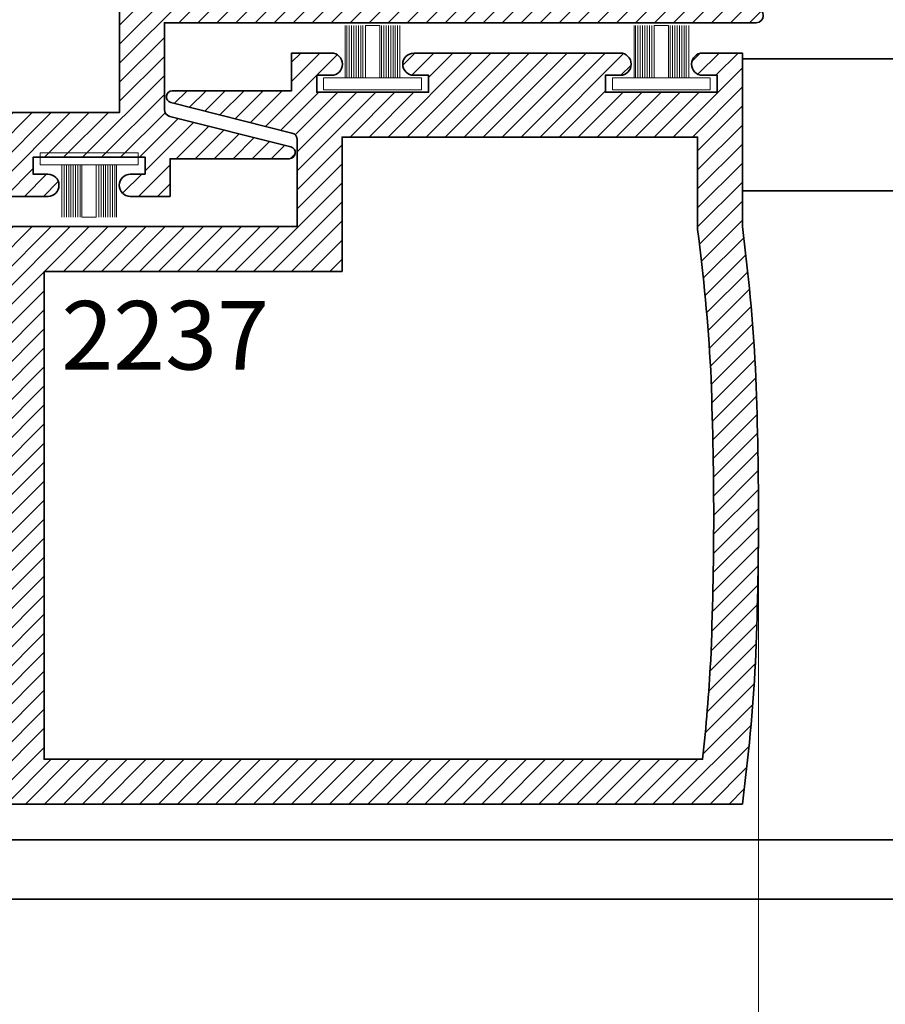
# Model space of a CAD drawing. Units: inches. Extents: x 10869 to 24807, y -8811 to -3616.
# Drawn here: x 11092 to 11095, y -3833 to -3830 of the extents above; entities that cross this region are included whole.
import ezdxf

# ---------------------------------------------------------------- set-up
doc = ezdxf.new("R2010")
doc.units = ezdxf.units.IN
doc.header["$LTSCALE"] = 0.5
doc.header["$MEASUREMENT"] = 0
doc.header["$PDSIZE"] = 1
doc.layers.get('Defpoints').update_dxf_attribs({"color": 251, "lineweight": 0})
for name, color, linetype, lineweight in [('Aluminum', 4, 'Continuous', 35), ('Dimensions', 7, 'Continuous', 13), ('PRL Setting', 6, 'Continuous', 20), ('PRLFrame', 134, 'Continuous', 35), ('Text', 252, 'Continuous', 30)]:
    doc.layers.add(name, color=color, linetype=linetype, lineweight=lineweight)
doc.styles.get("Standard").update_dxf_attribs({"font": 'arial.ttf'})
doc.dimstyles.new('PRL$0', dxfattribs={"dimtxt": 0.125, "dimasz": 0.125, "dimexe": 0.125, "dimexo": 0.0625, "dimgap": 0.0625, "dimtad": 1, "dimdec": 4, "dimzin": 3, "dimdsep": 46, "dimlunit": 4, "dimtxsty": 'Standard', "dimblk": 'ARCHTICK', "dimcen": 0, "dimclrd": 256, "dimclre": 256, "dimclrt": 256, "dimazin": 0, "dimtfac": 1, "dimtdec": 4, "dimtofl": 0, "dimtmove": 0, "dimatfit": 3, "dimfxl": 0.125, "dimtfill": 1, "dimfrac": 2, "dimtolj": 1, "dimtzin": 0, "dimlwd": -1, "dimlwe": -1, "dimarcsym": 0})
pattern_1 = [(45, (907.0243955838905, 1183.999420000886), (-0.02651650429449553, 0.02651650429449553), [])]

# ---------------------------------------------------------------- blocks, each defined once
blk = doc.blocks.new('*U12')
at = {"layer": 'PRL Setting', "lineweight": 0, "ltscale": 5}
for p, q in [((-0.1861240896096206, 0.07620577244369997), (-0.04045109200342267, 0.07620577244369997)), ((-0.04045109200342267, 0.07184252959655169), (-0.1861240896096206, 0.07184252959655169)), ((-0.04045109200342267, 0.06542599600857102), (-0.1861240896096206, 0.06542599600857102)), ((-0.04045109200342267, 0.06542599600857102), (-0.1861240896096206, 0.06542599600857102)), ((-0.04045109200342267, 0.05900946242013561), (-0.1861240896096206, 0.05900946242036298)), ((-0.04045109200342267, 0.05900946242059035), (-0.1861240896096206, 0.05900946242059035)), ((-0.04045109200342267, 0.05900946242059035), (-0.1861240896096206, 0.05900946242059035)), ((-0.04045109200342267, 0.05259292883215494), (-0.1861240896096206, 0.05259292883215494)), ((-0.04045109200342267, 0.05259292883215494), (-0.1861240896096206, 0.05259292883215494)), ((-0.04045109200342267, 0.04617639524417427), (-0.1861240896096206, 0.04617639524417427)), ((-0.04045109200342267, 0.04617639524417427), (-0.1861240896096206, 0.04617639524417427)), ((-0.04045109200342267, 0.03975986165619361), (-0.1861240896096206, 0.03975986165619361)), ((-0.04045109200342267, 0.03975986165619361), (-0.1861240896096206, 0.03975986165619361)), ((-0.04045109200342267, 0.03334332806844031), (-0.1861240896096206, 0.03334332806821294)), ((-0.04045109200342267, 0.03334332806821294), (-0.1861240896096206, 0.03334332806821294)), ((-0.04045109200342267, 0.02692679448045965), (-0.1861240896096206, 0.02692679448045965)), ((-0.04045109200342267, 0.02692679448045965), (-0.1861240896096206, 0.02692679448045965)), ((-0.04045109200342267, 0.02), (-0.1861240896096206, 0.02)), ((-0.1861240896096206, -0.02), (-0.1861240896096206, 0.02)), ((-0.04045109200342267, -0.02), (-0.1861240896096206, -0.02)), ((-0.04045109200342267, -0.02476278708172686), (-0.1861240896096206, -0.02476278708172686)), ((-0.04045109200342267, -0.02476278708172686), (-0.1861240896096206, -0.02476278708172686)), ((-0.04045109200342267, -0.03117932066970752), (-0.1861240896096206, -0.03117932066970752)), ((-0.04045109200342267, -0.03117932066970752), (-0.1861240896096206, -0.03117932066970752)), ((-0.04045109200342267, -0.03759585425768819), (-0.1861240896096206, -0.03759585425768819)), ((-0.04045109200342267, -0.03759585425768819), (-0.1861240896096206, -0.03759585425768819)), ((-0.04045109200342267, -0.04401238784566885), (-0.1861240896096206, -0.04401238784589623)), ((-0.04045109200342267, -0.04401238784566885), (-0.1861240896096206, -0.04401238784589623)), ((-0.04045109200342267, -0.05042892143364952), (-0.1861240896096206, -0.05042892143342215)), ((-0.04045109200342267, -0.05042892143364952), (-0.1861240896096206, -0.05042892143342215)), ((-0.04045109200342267, -0.05684545502163019), (-0.1861240896096206, -0.05684545502140281)), ((-0.04045109200342267, -0.05684545502163019), (-0.1861240896096206, -0.05684545502140281)), ((-0.04045109200342267, -0.06326198860961085), (-0.1861240896096206, -0.06326198860961085)), ((-0.04045109200342267, -0.06326198860961085), (-0.1861240896096206, -0.06326198860961085)), ((-0.04045109200342267, -0.06967852219759152), (-0.1861240896096206, -0.06967852219781889)), ((-0.04045109200342267, -0.07620577244369997), (-0.1861240896096206, -0.07620577244369997))]:
    blk.add_line(p, q, dxfattribs=at)
at = {"layer": 'PRL Setting', "ltscale": 5}
blk.add_lwpolyline([(-0.00654890799705754, -0.1365488673413893), (-0.04045109200342267, -0.1365488673413893), (-0.04045109200342267, 0.1365488673413893), (-0.00654890799705754, 0.1365488673413893)], close=True, dxfattribs=at)
blk = doc.blocks.new('_ArchTick')
at = {"color": 0, "linetype": 'ByBlock', "const_width": 0.15}
blk.add_lwpolyline([(-0.5, -0.5), (0.5, 0.5)], dxfattribs=at)
blk = doc.blocks.new('*D128')
at = {"layer": 'Defpoints', "color": 0, "transparency": 16777216}
for p in [(11094.25545718214, -3831.655655996542), (11091.29925798993, -3832.440487424068), (11094.25545718214, -3835.278338289175)]:
    blk.add_point(p, dxfattribs=at)
at = {"layer": 'Dimensions', "transparency": 16777216}
for p, q in [((11094.25545718214, -3831.780655996542), (11094.25545718214, -3835.528338289175)), ((11091.29925798993, -3832.565487424068), (11091.29925798993, -3835.528338289175)), ((11091.29925798993, -3835.278338289175), (11094.25545718214, -3835.278338289175))]:
    blk.add_line(p, q, dxfattribs=at)
at = {"layer": 'Dimensions', "transparency": 16777216, "xscale": 0.25, "yscale": 0.25, "zscale": 0.25, "rotation": 180}
blk.add_blockref('_ArchTick', (11091.29925798993, -3835.278338289175), dxfattribs=at)
at = {"layer": 'Dimensions', "transparency": 16777216, "xscale": 0.25, "yscale": 0.25, "zscale": 0.25}
blk.add_blockref('_ArchTick', (11094.25545718214, -3835.278338289175), dxfattribs=at)
at = {"layer": 'Dimensions', "transparency": 16777216, "insert": (11092.77735758603, -3835.024074987675), "char_height": 0.25, "attachment_point": 5, "bg_fill": 3, "box_fill_scale": 1.25, "bg_fill_color": 256, "bg_fill_true_color": 13158600, "bg_fill_transparency": 0}
blk.add_mtext('\\A1;2 15/16"', dxfattribs=at)
blk = doc.blocks.new('_Open')
at = {"color": 0, "linetype": 'ByBlock', "lineweight": -2}
for p, q in [((-1, 0.1666666666666667), (0, 0)), ((-1, -0.1666666666666667), (0, 0)), ((0, 0), (-1, 0))]:
    blk.add_line(p, q, dxfattribs=at)
blk = doc.blocks.new('*D129')
at = {"layer": 'Defpoints', "color": 0, "transparency": 16777216}
for p in [(11094.25545718214, -3831.65565599654), (11100.55405466559, -3835.278338289173), (11100.55405466559, -3837.259336613174)]:
    blk.add_point(p, dxfattribs=at)
at = {"layer": 'Dimensions', "transparency": 16777216}
for p, q in [((11094.25545718214, -3831.78065599654), (11094.25545718214, -3835.528338289173)), ((11094.25545718214, -3835.278338289173), (11100.30405466559, -3835.278338289173))]:
    blk.add_line(p, q, dxfattribs=at)
at = {"layer": 'Dimensions', "transparency": 16777216, "xscale": 0.25, "yscale": 0.25, "zscale": 0.25, "rotation": 180}
blk.add_blockref('_ArchTick', (11094.25545718214, -3835.278338289173), dxfattribs=at)
at = {"layer": 'Dimensions', "transparency": 16777216, "xscale": 0.25, "yscale": 0.25, "zscale": 0.25}
blk.add_blockref('_Open', (11100.55405466559, -3835.278338289173), dxfattribs=at)
at = {"layer": 'Dimensions', "transparency": 16777216, "insert": (11097.27975592386, -3835.023989721642), "char_height": 0.25, "attachment_point": 5, "bg_fill": 3, "box_fill_scale": 1.25, "bg_fill_color": 256, "bg_fill_true_color": 13158600, "bg_fill_transparency": 0}
blk.add_mtext('\\A1;DAYLIGHT OPENING', dxfattribs=at)

msp = doc.modelspace()

# ---------------------------------------------------------------- hatches: boundary and pattern name
at = {"layer": 'PRLFrame'}
h = msp.add_hatch(dxfattribs=at)
h.set_pattern_fill('ANSI31', color=256, scale=0.3)
h.set_pattern_definition(pattern_1)
edge = h.paths.add_edge_path()
edge.add_arc((11096.57101155169, -3829.602339568778), 5.257541469415885, 183.1140493936095, 187.4313406693179)
edge.add_line((11091.35763047003, -3830.282339568795), (11091.35763047003, -3830.766239568794))
edge.add_line((11091.35763047003, -3830.766239568794), (11091.46863047003, -3830.766239568796))
edge.add_arc((11091.46863047003, -3830.735239568796), 0.03099999999994907, 270, 450)
edge.add_line((11091.46863047003, -3830.704239568796), (11091.42763047003, -3830.704239568796))
edge.add_line((11091.42763047003, -3830.704239568796), (11091.42763047003, -3830.657239568795))
edge.add_line((11091.42763047003, -3830.657239568795), (11091.73963047003, -3830.657239568795))
edge.add_line((11091.73963047003, -3830.657239568795), (11091.73963047003, -3830.704239568794))
edge.add_line((11091.73963047003, -3830.704239568794), (11091.69863047003, -3830.704239568794))
edge.add_arc((11091.69863047003, -3830.735239568795), 0.03100000000085856, 90, 270)
edge.add_line((11091.69863047003, -3830.766239568796), (11091.80963047003, -3830.766239568796))
edge.add_line((11091.80963047003, -3830.766239568796), (11092.27416680198, -3830.766239568796))
edge.add_arc((11092.27373018548, -3830.735242643689), 0.03100000000042736, 270.8070035330816, 449.9999999966381)
edge.add_line((11092.27373018549, -3830.704242643688), (11092.23273018549, -3830.704242643688))
edge.add_line((11092.23273018549, -3830.704242643688), (11092.23273018549, -3830.65724264369))
edge.add_line((11092.23273018549, -3830.65724264369), (11092.54473018549, -3830.657242643688))
edge.add_line((11092.54473018549, -3830.657242643688), (11092.54473018549, -3830.704242643688))
edge.add_line((11092.54473018549, -3830.704242643688), (11092.50373018549, -3830.704242643688))
edge.add_arc((11092.50373018549, -3830.735242643688), 0.03099999999994907, 90, 270)
edge.add_line((11092.50373018549, -3830.766242643688), (11092.61473018549, -3830.766242643688))
edge.add_line((11092.61473018549, -3830.766242643688), (11092.61473018549, -3830.661242643689))
edge.add_line((11092.61473018549, -3830.661242643689), (11092.9469913203, -3830.661242643689))
edge.add_arc((11092.9469913203, -3830.644361343511), 0.01688130017737421, 270, 433.9991781762819)
edge.add_line((11092.95164467001, -3830.628134063017), (11092.61404214927, -3830.543417206941))
edge.add_arc((11092.61877746506, -3830.523985871824), 0.02000000000069757, 180, 256.3042670973316, ccw=False)
edge.add_line((11092.59877746506, -3830.523985871824), (11092.59877746506, -3830.282339568795))
edge.add_line((11092.59877746506, -3830.282339568795), (11094.2492205317, -3830.282339568795))
edge.add_arc((11094.24887743306, -3830.262342551934), 0.0199999599999605, 270.9829553940862, 450)
edge.add_line((11094.24887743306, -3830.242342591934), (11094.23287746506, -3830.242342591934))
edge.add_line((11094.23287746506, -3830.242342591934), (11094.23287746506, -3830.157339568795))
edge.add_line((11094.23287746506, -3830.157339568795), (11094.15887761306, -3830.157339568795))
edge.add_line((11094.15887761306, -3830.157339568795), (11094.14387764306, -3830.142339598796))
edge.add_line((11094.14387764306, -3830.142339598796), (11094.12887767306, -3830.157339568795))
edge.add_line((11094.12887767306, -3830.157339568795), (11094.11387770306, -3830.142339598796))
edge.add_line((11094.11387770306, -3830.142339598796), (11094.09887773306, -3830.157339568795))
edge.add_line((11094.09887773306, -3830.157339568795), (11094.08387776306, -3830.142339598794))
edge.add_line((11094.08387776306, -3830.142339598794), (11094.06887779306, -3830.157339568795))
edge.add_line((11094.06887779306, -3830.157339568795), (11094.05387782306, -3830.142339598794))
edge.add_line((11094.05387782306, -3830.142339598794), (11094.03887785306, -3830.157339568795))
edge.add_line((11094.03887785306, -3830.157339568795), (11094.02387788306, -3830.142339598796))
edge.add_line((11094.02387788306, -3830.142339598796), (11094.00887791306, -3830.157339568795))
edge.add_line((11094.00887791306, -3830.157339568795), (11093.99387794306, -3830.142339598794))
edge.add_line((11093.99387794306, -3830.142339598794), (11093.97887797306, -3830.157339568795))
edge.add_line((11093.97887797306, -3830.157339568795), (11093.96387800306, -3830.142339598794))
edge.add_line((11093.96387800306, -3830.142339598794), (11093.94887803306, -3830.157339568795))
edge.add_line((11093.94887803306, -3830.157339568795), (11093.93387806306, -3830.142339598796))
edge.add_line((11093.93387806306, -3830.142339598796), (11093.91887809306, -3830.157339568795))
edge.add_line((11093.91887809306, -3830.157339568795), (11093.90387812306, -3830.142339598796))
edge.add_line((11093.90387812306, -3830.142339598796), (11093.88887815306, -3830.157339568795))
edge.add_line((11093.88887815306, -3830.157339568795), (11093.87387818306, -3830.142339598794))
edge.add_line((11093.87387818306, -3830.142339598794), (11093.85887821306, -3830.157339568795))
edge.add_line((11093.85887821306, -3830.157339568795), (11093.84387824306, -3830.142339598794))
edge.add_line((11093.84387824306, -3830.142339598794), (11093.82887827306, -3830.157339568795))
edge.add_line((11093.82887827306, -3830.157339568795), (11093.81387830306, -3830.142339598794))
edge.add_line((11093.81387830306, -3830.142339598794), (11093.79887833306, -3830.157339568795))
edge.add_line((11093.79887833306, -3830.157339568795), (11093.78387836306, -3830.142339598796))
edge.add_line((11093.78387836306, -3830.142339598796), (11093.76887839306, -3830.157339568795))
edge.add_line((11093.76887839306, -3830.157339568795), (11093.75387842306, -3830.142339598794))
edge.add_line((11093.75387842306, -3830.142339598794), (11093.73887845306, -3830.157339568795))
edge.add_line((11093.73887845306, -3830.157339568795), (11093.72387848306, -3830.142339598794))
edge.add_line((11093.72387848306, -3830.142339598794), (11093.70887851306, -3830.157339568795))
edge.add_line((11093.70887851306, -3830.157339568795), (11093.69387854306, -3830.142339598796))
edge.add_line((11093.69387854306, -3830.142339598796), (11093.67887857306, -3830.157339568795))
edge.add_line((11093.67887857306, -3830.157339568795), (11093.66387860306, -3830.142339598796))
edge.add_line((11093.66387860306, -3830.142339598796), (11093.64887863306, -3830.157339568795))
edge.add_line((11093.64887863306, -3830.157339568795), (11093.63387866306, -3830.142339598794))
edge.add_line((11093.63387866306, -3830.142339598794), (11093.61887869306, -3830.157339568795))
edge.add_line((11093.61887869306, -3830.157339568795), (11093.42987746506, -3830.157339568795))
edge.add_line((11093.42987746506, -3830.157339568795), (11093.42987746506, -3829.479839568795))
edge.add_line((11093.42987746506, -3829.479839568795), (11093.42987746506, -3828.797339568794))
edge.add_line((11093.42987746506, -3828.797339568794), (11093.61887869306, -3828.797339568794))
edge.add_line((11093.61887869306, -3828.797339568794), (11093.63387866306, -3828.812339538795))
edge.add_line((11093.63387866306, -3828.812339538795), (11093.64887863306, -3828.797339568796))
edge.add_line((11093.64887863306, -3828.797339568796), (11093.66387860306, -3828.812339538795))
edge.add_line((11093.66387860306, -3828.812339538795), (11093.67887857306, -3828.797339568794))
edge.add_line((11093.67887857306, -3828.797339568794), (11093.69387854306, -3828.812339538795))
edge.add_line((11093.69387854306, -3828.812339538795), (11093.70887851306, -3828.797339568794))
edge.add_line((11093.70887851306, -3828.797339568794), (11093.72387848306, -3828.812339538795))
edge.add_line((11093.72387848306, -3828.812339538795), (11093.73887845306, -3828.797339568794))
edge.add_line((11093.73887845306, -3828.797339568794), (11093.75387842306, -3828.812339538795))
edge.add_line((11093.75387842306, -3828.812339538795), (11093.76887839306, -3828.797339568794))
edge.add_line((11093.76887839306, -3828.797339568794), (11093.78387836306, -3828.812339538795))
edge.add_line((11093.78387836306, -3828.812339538795), (11093.79887833306, -3828.797339568796))
edge.add_line((11093.79887833306, -3828.797339568796), (11093.81387830306, -3828.812339538795))
edge.add_line((11093.81387830306, -3828.812339538795), (11093.82887827306, -3828.797339568794))
edge.add_line((11093.82887827306, -3828.797339568794), (11093.84387824306, -3828.812339538795))
edge.add_line((11093.84387824306, -3828.812339538795), (11093.85887821306, -3828.797339568794))
edge.add_line((11093.85887821306, -3828.797339568794), (11093.87387818306, -3828.812339538795))
edge.add_line((11093.87387818306, -3828.812339538795), (11093.88887815306, -3828.797339568796))
edge.add_line((11093.88887815306, -3828.797339568796), (11093.90387812306, -3828.812339538795))
edge.add_line((11093.90387812306, -3828.812339538795), (11093.91887809306, -3828.797339568794))
edge.add_line((11093.91887809306, -3828.797339568794), (11093.93387806306, -3828.812339538795))
edge.add_line((11093.93387806306, -3828.812339538795), (11093.94887803306, -3828.797339568794))
edge.add_line((11093.94887803306, -3828.797339568794), (11093.96387800306, -3828.812339538795))
edge.add_line((11093.96387800306, -3828.812339538795), (11093.97887797306, -3828.797339568796))
edge.add_line((11093.97887797306, -3828.797339568796), (11093.99387794306, -3828.812339538795))
edge.add_line((11093.99387794306, -3828.812339538795), (11094.00887791306, -3828.797339568794))
edge.add_line((11094.00887791306, -3828.797339568794), (11094.02387788306, -3828.812339538795))
edge.add_line((11094.02387788306, -3828.812339538795), (11094.03887785306, -3828.797339568794))
edge.add_line((11094.03887785306, -3828.797339568794), (11094.05387782306, -3828.812339538795))
edge.add_line((11094.05387782306, -3828.812339538795), (11094.06887779306, -3828.797339568796))
edge.add_line((11094.06887779306, -3828.797339568796), (11094.08387776306, -3828.812339538795))
edge.add_line((11094.08387776306, -3828.812339538795), (11094.09887773306, -3828.797339568794))
edge.add_line((11094.09887773306, -3828.797339568794), (11094.11387770306, -3828.812339538795))
edge.add_line((11094.11387770306, -3828.812339538795), (11094.12887767306, -3828.797339568794))
edge.add_line((11094.12887767306, -3828.797339568794), (11094.14387764306, -3828.812339538795))
edge.add_line((11094.14387764306, -3828.812339538795), (11094.15887761306, -3828.797339568794))
edge.add_line((11094.15887761306, -3828.797339568794), (11094.23287746506, -3828.797339568794))
edge.add_line((11094.23287746506, -3828.797339568794), (11094.23287746506, -3828.712336545655))
edge.add_line((11094.23287746506, -3828.712336545655), (11094.24887743306, -3828.712336545656))
edge.add_arc((11094.24887743307, -3828.692336585656), 0.01999996000085957, 269.9999999635227, 449.0170446424303)
edge.add_line((11094.2492205317, -3828.672339568794), (11091.35763047003, -3828.672339568796))
edge.add_arc((11096.57101155171, -3829.352339568793), 5.257541469433228, 172.5686593309167, 176.8859506069269)
edge.add_arc((11101.16966008178, -3829.477339568803), 9.856982616721066, 177.6125588085091, 179.9854682252894)
edge.add_arc((11101.16966008179, -3829.477339568816), 9.85698261672836, 179.9854682252101, 182.3874411914944)
edge = h.paths.add_edge_path(flags=16)
edge.add_line((11093.30487746506, -3830.157339568795), (11092.47377746506, -3830.157339568795))
edge.add_line((11092.47377746506, -3830.157339568795), (11092.47377746506, -3830.53224264369))
edge.add_line((11092.47377746506, -3830.53224264369), (11091.48263047003, -3830.53224264369))
edge.add_line((11091.48263047003, -3830.53224264369), (11091.48263047003, -3830.274172809311))
edge.add_arc((11096.5710115517, -3829.60233956879), 5.132541469428828, 183.1228725724334, 187.5214178645761, ccw=False)
edge.add_arc((11101.16966008179, -3829.477339568871), 9.731982616726079, 179.9854682248859, 182.3827615748464, ccw=False)
edge.add_arc((11101.16966008178, -3829.477339568787), 9.731982616718797, 177.6172384236084, 179.9854682253786, ccw=False)
edge.add_arc((11096.57101155173, -3829.352339568797), 5.132541469457416, 173.7922651497308, 176.8771274254487, ccw=False)
edge.add_line((11091.46856537998, -3828.797339568794), (11093.30487746506, -3828.797339568796))
edge.add_line((11093.30487746506, -3828.797339568796), (11093.30487746506, -3829.474839568796))
edge.add_line((11093.30487746506, -3829.474839568796), (11093.30487746506, -3830.157339568795))
h = msp.add_hatch(dxfattribs=at)
h.set_pattern_fill('ANSI31', color=256, scale=0.3)
h.set_pattern_definition(pattern_1)
edge = h.paths.add_edge_path()
edge.add_arc((11088.99712309549, -3831.530655996578), 5.257541469439447, 3.11404939358561, 7.431340669294403)
edge.add_line((11094.21050417717, -3830.850655996561), (11094.21050417717, -3830.366755996562))
edge.add_line((11094.21050417717, -3830.366755996562), (11094.09950417717, -3830.366755996562))
edge.add_arc((11094.09950417717, -3830.397755996562), 0.03099999999994907, 90, 270.0000000033619)
edge.add_line((11094.09950417717, -3830.428755996561), (11094.14050417717, -3830.428755996561))
edge.add_line((11094.14050417717, -3830.428755996561), (11094.14050417717, -3830.47575599656))
edge.add_line((11094.14050417717, -3830.47575599656), (11093.82850417717, -3830.475755996562))
edge.add_line((11093.82850417717, -3830.475755996562), (11093.82850417717, -3830.428755996561))
edge.add_line((11093.82850417717, -3830.428755996561), (11093.86950417717, -3830.428755996561))
edge.add_arc((11093.86950417717, -3830.397755996561), 0.03100000000085856, 270, 450)
edge.add_line((11093.86950417717, -3830.36675599656), (11093.75850417717, -3830.366755996562))
edge.add_line((11093.75850417717, -3830.366755996562), (11093.29396784522, -3830.366755996562))
edge.add_arc((11093.29440446172, -3830.397752921667), 0.03099999999951795, 90.8070035331053, 269.9999999966381)
edge.add_line((11093.29440446171, -3830.428752921667), (11093.33540446171, -3830.428752921667))
edge.add_line((11093.33540446171, -3830.428752921667), (11093.33540446172, -3830.475752921666))
edge.add_line((11093.33540446172, -3830.475752921666), (11093.02340446171, -3830.475752921668))
edge.add_line((11093.02340446171, -3830.475752921668), (11093.02340446172, -3830.428752921667))
edge.add_line((11093.02340446172, -3830.428752921667), (11093.06440446171, -3830.428752921667))
edge.add_arc((11093.06440446171, -3830.397752921667), 0.03099999999994907, 270, 450)
edge.add_line((11093.06440446171, -3830.366752921667), (11092.95340446171, -3830.366752921667))
edge.add_line((11092.95340446171, -3830.366752921667), (11092.95340446171, -3830.471752921669))
edge.add_line((11092.95340446171, -3830.471752921669), (11092.6211433269, -3830.471752921667))
edge.add_arc((11092.6211433269, -3830.488634221844), 0.01688130017737421, 90, 253.999178176282)
edge.add_line((11092.6164899772, -3830.504861502339), (11092.95409249793, -3830.589578358415))
edge.add_arc((11092.94935718214, -3830.609009693531), 0.02000000000069757, 0, 76.30426709733149, ccw=False)
edge.add_line((11092.96935718214, -3830.609009693531), (11092.96935718214, -3830.850655996561))
edge.add_line((11092.96935718214, -3830.850655996561), (11091.3189141155, -3830.850655996561))
edge.add_arc((11091.31925721414, -3830.870653013421), 0.0199999599999605, 90.98295539408623, 270)
edge.add_line((11091.31925721414, -3830.890652973421), (11091.33525718214, -3830.890652973421))
edge.add_line((11091.33525718214, -3830.890652973421), (11091.33525718214, -3830.975655996561))
edge.add_line((11091.33525718214, -3830.975655996561), (11091.40925703414, -3830.975655996561))
edge.add_line((11091.40925703414, -3830.975655996561), (11091.42425700414, -3830.99065596656))
edge.add_line((11091.42425700414, -3830.99065596656), (11091.43925697414, -3830.975655996561))
edge.add_line((11091.43925697414, -3830.975655996561), (11091.45425694414, -3830.990655966561))
edge.add_line((11091.45425694414, -3830.990655966561), (11091.46925691414, -3830.975655996561))
edge.add_line((11091.46925691414, -3830.975655996561), (11091.48425688414, -3830.990655966561))
edge.add_line((11091.48425688414, -3830.990655966561), (11091.49925685414, -3830.975655996561))
edge.add_line((11091.49925685414, -3830.975655996561), (11091.51425682414, -3830.990655966561))
edge.add_line((11091.51425682414, -3830.990655966561), (11091.52925679414, -3830.975655996561))
edge.add_line((11091.52925679414, -3830.975655996561), (11091.54425676414, -3830.99065596656))
edge.add_line((11091.54425676414, -3830.99065596656), (11091.55925673414, -3830.975655996561))
edge.add_line((11091.55925673414, -3830.975655996561), (11091.57425670414, -3830.990655966561))
edge.add_line((11091.57425670414, -3830.990655966561), (11091.58925667414, -3830.975655996561))
edge.add_line((11091.58925667414, -3830.975655996561), (11091.60425664414, -3830.990655966561))
edge.add_line((11091.60425664414, -3830.990655966561), (11091.61925661414, -3830.975655996561))
edge.add_line((11091.61925661414, -3830.975655996561), (11091.63425658414, -3830.990655966561))
edge.add_line((11091.63425658414, -3830.990655966561), (11091.64925655414, -3830.975655996561))
edge.add_line((11091.64925655414, -3830.975655996561), (11091.66425652414, -3830.990655966561))
edge.add_line((11091.66425652414, -3830.990655966561), (11091.67925649414, -3830.975655996561))
edge.add_line((11091.67925649414, -3830.975655996561), (11091.69425646414, -3830.990655966561))
edge.add_line((11091.69425646414, -3830.990655966561), (11091.70925643414, -3830.975655996561))
edge.add_line((11091.70925643414, -3830.975655996561), (11091.72425640414, -3830.990655966561))
edge.add_line((11091.72425640414, -3830.990655966561), (11091.73925637414, -3830.975655996561))
edge.add_line((11091.73925637414, -3830.975655996561), (11091.75425634414, -3830.990655966561))
edge.add_line((11091.75425634414, -3830.990655966561), (11091.76925631414, -3830.975655996561))
edge.add_line((11091.76925631414, -3830.975655996561), (11091.78425628414, -3830.99065596656))
edge.add_line((11091.78425628414, -3830.99065596656), (11091.79925625414, -3830.975655996561))
edge.add_line((11091.79925625414, -3830.975655996561), (11091.81425622414, -3830.990655966561))
edge.add_line((11091.81425622414, -3830.990655966561), (11091.82925619414, -3830.975655996561))
edge.add_line((11091.82925619414, -3830.975655996561), (11091.84425616414, -3830.990655966561))
edge.add_line((11091.84425616414, -3830.990655966561), (11091.85925613414, -3830.975655996561))
edge.add_line((11091.85925613414, -3830.975655996561), (11091.87425610414, -3830.990655966561))
edge.add_line((11091.87425610414, -3830.990655966561), (11091.88925607414, -3830.975655996561))
edge.add_line((11091.88925607414, -3830.975655996561), (11091.90425604414, -3830.990655966561))
edge.add_line((11091.90425604414, -3830.990655966561), (11091.91925601414, -3830.975655996561))
edge.add_line((11091.91925601414, -3830.975655996561), (11091.93425598414, -3830.990655966561))
edge.add_line((11091.93425598414, -3830.990655966561), (11091.94925595414, -3830.975655996561))
edge.add_line((11091.94925595414, -3830.975655996561), (11092.13825718214, -3830.975655996561))
edge.add_line((11092.13825718214, -3830.975655996561), (11092.13825718214, -3831.653155996561))
edge.add_line((11092.13825718214, -3831.653155996561), (11092.13825718214, -3832.335655996561))
edge.add_line((11092.13825718214, -3832.335655996561), (11091.94925595414, -3832.335655996561))
edge.add_line((11091.94925595414, -3832.335655996561), (11091.93425598414, -3832.320656026561))
edge.add_line((11091.93425598414, -3832.320656026561), (11091.91925601414, -3832.33565599656))
edge.add_line((11091.91925601414, -3832.33565599656), (11091.90425604414, -3832.320656026561))
edge.add_line((11091.90425604414, -3832.320656026561), (11091.88925607414, -3832.335655996561))
edge.add_line((11091.88925607414, -3832.335655996561), (11091.87425610414, -3832.320656026561))
edge.add_line((11091.87425610414, -3832.320656026561), (11091.85925613414, -3832.335655996561))
edge.add_line((11091.85925613414, -3832.335655996561), (11091.84425616414, -3832.320656026561))
edge.add_line((11091.84425616414, -3832.320656026561), (11091.82925619414, -3832.335655996561))
edge.add_line((11091.82925619414, -3832.335655996561), (11091.81425622414, -3832.320656026561))
edge.add_line((11091.81425622414, -3832.320656026561), (11091.79925625414, -3832.335655996561))
edge.add_line((11091.79925625414, -3832.335655996561), (11091.78425628414, -3832.320656026561))
edge.add_line((11091.78425628414, -3832.320656026561), (11091.76925631414, -3832.33565599656))
edge.add_line((11091.76925631414, -3832.33565599656), (11091.75425634414, -3832.320656026561))
edge.add_line((11091.75425634414, -3832.320656026561), (11091.73925637414, -3832.335655996561))
edge.add_line((11091.73925637414, -3832.335655996561), (11091.72425640414, -3832.320656026561))
edge.add_line((11091.72425640414, -3832.320656026561), (11091.70925643414, -3832.335655996561))
edge.add_line((11091.70925643414, -3832.335655996561), (11091.69425646414, -3832.320656026561))
edge.add_line((11091.69425646414, -3832.320656026561), (11091.67925649414, -3832.33565599656))
edge.add_line((11091.67925649414, -3832.33565599656), (11091.66425652414, -3832.320656026561))
edge.add_line((11091.66425652414, -3832.320656026561), (11091.64925655414, -3832.335655996561))
edge.add_line((11091.64925655414, -3832.335655996561), (11091.63425658414, -3832.320656026561))
edge.add_line((11091.63425658414, -3832.320656026561), (11091.61925661414, -3832.335655996561))
edge.add_line((11091.61925661414, -3832.335655996561), (11091.60425664414, -3832.320656026561))
edge.add_line((11091.60425664414, -3832.320656026561), (11091.58925667414, -3832.33565599656))
edge.add_line((11091.58925667414, -3832.33565599656), (11091.57425670414, -3832.320656026561))
edge.add_line((11091.57425670414, -3832.320656026561), (11091.55925673414, -3832.335655996561))
edge.add_line((11091.55925673414, -3832.335655996561), (11091.54425676414, -3832.320656026561))
edge.add_line((11091.54425676414, -3832.320656026561), (11091.52925679414, -3832.335655996561))
edge.add_line((11091.52925679414, -3832.335655996561), (11091.51425682414, -3832.320656026561))
edge.add_line((11091.51425682414, -3832.320656026561), (11091.49925685414, -3832.335655996561))
edge.add_line((11091.49925685414, -3832.335655996561), (11091.48425688414, -3832.320656026561))
edge.add_line((11091.48425688414, -3832.320656026561), (11091.46925691414, -3832.335655996561))
edge.add_line((11091.46925691414, -3832.335655996561), (11091.45425694414, -3832.320656026561))
edge.add_line((11091.45425694414, -3832.320656026561), (11091.43925697414, -3832.335655996561))
edge.add_line((11091.43925697414, -3832.335655996561), (11091.42425700414, -3832.320656026561))
edge.add_line((11091.42425700414, -3832.320656026561), (11091.40925703414, -3832.335655996561))
edge.add_line((11091.40925703414, -3832.335655996561), (11091.33525718214, -3832.335655996561))
edge.add_line((11091.33525718214, -3832.335655996561), (11091.33525718214, -3832.420659019701))
edge.add_line((11091.33525718214, -3832.420659019701), (11091.31925721414, -3832.420659019701))
edge.add_arc((11091.31925721413, -3832.440658979701), 0.01999995999995008, 89.99999996352278, 269.0170446423856)
edge.add_line((11091.3189141155, -3832.460655996561), (11094.21050417717, -3832.460655996561))
edge.add_arc((11088.99712309549, -3831.780655996564), 5.257541469433228, 352.5686593309167, 356.8859506069269)
edge.add_arc((11084.39847456538, -3831.655655996554), 9.856982616764723, 357.6125588085144, 359.9854682252948)
edge.add_arc((11084.39847456546, -3831.65565599654), 9.856982616684704, 359.9854682252154, 362.3874411914996)
edge = h.paths.add_edge_path(flags=16)
edge.add_line((11092.26325718214, -3830.975655996561), (11093.09435718214, -3830.975655996561))
edge.add_line((11093.09435718214, -3830.975655996561), (11093.09435718214, -3830.600752921668))
edge.add_line((11093.09435718214, -3830.600752921668), (11094.08550417717, -3830.600752921668))
edge.add_line((11094.08550417717, -3830.600752921668), (11094.08550417717, -3830.858822756045))
edge.add_arc((11088.9971230955, -3831.530655996566), 5.132541469428828, 3.12287257243338, 7.521417864576108, ccw=False)
edge.add_arc((11084.39847456541, -3831.655655996485), 9.731982616726079, -0.014531775114107859, 2.382761574846427, ccw=False)
edge.add_arc((11084.39847456542, -3831.655655996568), 9.731982616718797, 357.6172384236084, 359.98546822537855, ccw=False)
edge.add_arc((11088.99712309547, -3831.780655996558), 5.132541469457416, 353.79226514973084, 356.87712742544875, ccw=False)
edge.add_line((11094.09956926723, -3832.335655996561), (11092.26325718214, -3832.335655996561))
edge.add_line((11092.26325718214, -3832.335655996561), (11092.26325718214, -3831.65815599656))
edge.add_line((11092.26325718214, -3831.65815599656), (11092.26325718214, -3830.975655996561))

# ---------------------------------------------------------------- linework, layer by layer
for p, q in [((11094.21050417717, -3830.382408260859), (11100.55405466559, -3830.382408260859)), ((11094.21050417717, -3830.750724688625), (11100.55405466559, -3830.750724688625)), ((11085.05507966451, -3832.560724688625), (11100.55405466559, -3832.560724688625)), ((11085.05507966452, -3832.725749372766), (11100.55405466561, -3832.725749372766))]:
    msp.add_line(p, q, dxfattribs=at)
for points in [[(11093.30487746506, -3830.157339568795), (11092.47377746506, -3830.157339568795), (11092.47377746506, -3830.53224264369), (11091.48263047003, -3830.53224264369), (11091.48263047003, -3830.274172809311, -0.01919463120792943), (11091.446091894, -3829.881947217903, -0.0104605470398301), (11091.43767777807, -3829.474871272209, -0.01033371967899963), (11091.44609189401, -3829.072731919493, -0.01346106388141492), (11091.46856537998, -3828.797339568794), (11093.30487746506, -3828.797339568796), (11093.30487746506, -3829.474839568796)], [(11092.26325718214, -3830.975655996561), (11093.09435718214, -3830.975655996561), (11093.09435718214, -3830.600752921668), (11094.08550417717, -3830.600752921668), (11094.08550417717, -3830.858822756045, -0.01919463120792943), (11094.1220427532, -3831.251048347453, -0.0104605470398301), (11094.13045686913, -3831.658124293146, -0.01033371967899963), (11094.12204275319, -3832.060263645863, -0.01346106388141492), (11094.09956926723, -3832.335655996561), (11092.26325718214, -3832.335655996561), (11092.26325718214, -3831.65815599656)]]:
    msp.add_lwpolyline(points, format="xyb", close=True, dxfattribs=at)
for points in [[(11091.80963047003, -3830.766239568796), (11092.27416680198, -3830.766239568796, 0.9929822476837689), (11092.27373018549, -3830.704242643688), (11092.23273018549, -3830.704242643688), (11092.23273018549, -3830.65724264369), (11092.54473018549, -3830.657242643688), (11092.54473018549, -3830.704242643688), (11092.50373018549, -3830.704242643688, 1), (11092.50373018549, -3830.766242643688), (11092.61473018549, -3830.766242643688), (11092.61473018549, -3830.661242643689), (11092.9469913203, -3830.661242643689, 0.8692804422085414), (11092.95164467001, -3830.628134063017), (11092.61404214927, -3830.543417206941, -0.3458133131102679), (11092.59877746506, -3830.523985871824), (11092.59877746506, -3830.282339568795), (11094.2492205317, -3830.282339568795, 0.991458676932607), (11094.24887743306, -3830.242342591934)], [(11091.3189141155, -3832.460655996561), (11094.21050417717, -3832.460655996561, 0.01883996545501842), (11094.24690117267, -3832.066264895482, 0.01035414053614768), (11094.25545686511, -3831.65815599656, 0.0104809679566146), (11094.24690117267, -3831.245047097613, 0.01883996545370096), (11094.21050417717, -3830.850655996561), (11094.21050417717, -3830.366755996562), (11094.09950417717, -3830.366755996562, 1), (11094.09950417717, -3830.428755996561), (11094.14050417717, -3830.428755996561), (11094.14050417717, -3830.47575599656), (11093.82850417717, -3830.475755996562), (11093.82850417717, -3830.428755996561), (11093.86950417717, -3830.428755996561, 1), (11093.86950417717, -3830.36675599656), (11093.75850417717, -3830.366755996562), (11093.29396784522, -3830.366755996562, 0.9929822476837689), (11093.29440446171, -3830.428752921667), (11093.33540446171, -3830.428752921667), (11093.33540446172, -3830.475752921666), (11093.02340446171, -3830.475752921668), (11093.02340446172, -3830.428752921667), (11093.06440446171, -3830.428752921667, 1), (11093.06440446171, -3830.366752921667), (11092.95340446171, -3830.366752921667), (11092.95340446171, -3830.471752921669), (11092.6211433269, -3830.471752921667, 0.8692804422085414), (11092.6164899772, -3830.504861502339), (11092.95409249793, -3830.589578358415, -0.3458133131102679), (11092.96935718214, -3830.609009693531), (11092.96935718214, -3830.850655996561), (11091.3189141155, -3830.850655996561, 0.991458676932607)]]:
    msp.add_lwpolyline(points, format="xyb", dxfattribs=at)

# ---------------------------------------------------------------- block references
at = {"layer": 'Aluminum', "xscale": -1}
for p, rotation in [((11093.17940446171, -3830.475752921668), 90), ((11093.98450417717, -3830.475755996564), 90), ((11092.38873018549, -3830.638258340146), 270)]:
    msp.add_blockref('*U12', p, dxfattribs=dict(at, rotation=rotation))

# ---------------------------------------------------------------- texts
at = {"layer": 'Text', "lineweight": -3}
msp.add_text('2237', height=0.1910968739306079, dxfattribs=at).set_placement((11092.31144348167, -3831.249029062639))

# ---------------------------------------------------------------- next in the draw order: dimensions: what is measured, and where the dimension line sits
at = {"layer": 'Dimensions'}
dim = msp.add_linear_dim(base=(11094.25545718214, -3835.278338289175), p1=(11091.29925798993, -3832.440487424068), p2=(11094.25545718214, -3831.655655996542), dimstyle='PRL$0', dxfattribs=at)
dim.commit()
dim.dimension.update_dxf_attribs({"geometry": '*D128', "text_midpoint": (11092.77735758603, -3835.024074987675)})

# ---------------------------------------------------------------- next in the draw order: dimensions: what is measured, and where the dimension line sits
dim = msp.add_linear_dim(base=(11100.55405466559, -3835.278338289173), p1=(11094.25545718214, -3831.65565599654), p2=(11100.55405466559, -3837.259336613174), text='DAYLIGHT OPENING', dimstyle='PRL$0', override={"dimblk1": 'ArchTick', "dimblk2": 'Open', "dimsah": 1, "dimse2": 1}, dxfattribs=at)
dim.commit()
dim.dimension.update_dxf_attribs({"geometry": '*D129', "text_midpoint": (11097.27975592386, -3835.023989721642)})

doc.saveas('drawing.dxf')
